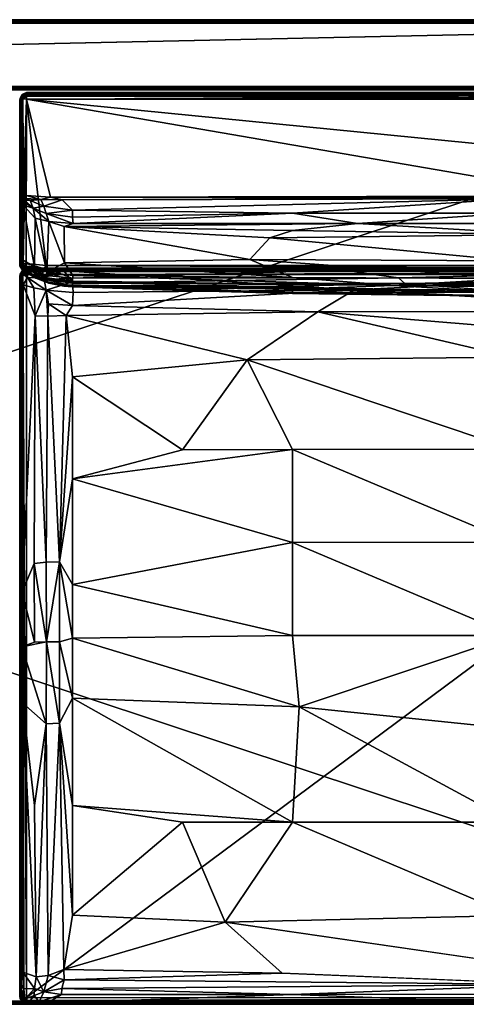
# Model space of a CAD drawing. Units: inches. Extents: x 0 to 84, y -41 to 0.
# Drawn here: x 56 to 68.7, y -28 to 0 of the extents above; entities that cross this region are included whole.
import ezdxf

# ---------------------------------------------------------------- set-up
doc = ezdxf.new("R2010")
doc.units = ezdxf.units.IN
doc.header["$MEASUREMENT"] = 0
doc.layers.add('SEAT-FABRIC', color=5, linetype='Continuous')

msp = doc.modelspace()

# ---------------------------------------------------------------- linework, layer by layer
at = {"layer": 'SEAT-FABRIC'}
for points in [[(83.905, -0.005, 22.903), (83.903, -0.005, 6.095), (0.095, -0.005, 6.097)], [(0.097, -0.005, 22.905), (83.905, -0.005, 22.903), (0.095, -0.005, 6.097)], [(0.102, -0.026, 6.05), (0.095, -0.005, 6.097), (83.903, -0.005, 6.095)], [(0.125, -0.096, 6.003), (83.886, -0.097, 6.003), (0.095, -1.903, 6.005)], [(83.886, -0.097, 6.003), (83.903, -1.905, 6.005), (0.095, -1.903, 6.005)], [(0.097, -0.003, 6.125), (0.097, -0.003, 13.886), (83.903, -0.005, 6.095)], [(0.097, -0.003, 13.886), (83.905, -0.005, 13.904), (83.903, -0.005, 6.095)], [(0.11, -0.005, 13.909), (83.905, -0.005, 13.904), (0.097, -0.003, 13.886)], [(0.097, -0.003, 6.125), (83.903, -0.005, 6.095), (0.097, -0.007, 6.089)], [(0.097, -0.005, 22.905), (0.11, -0.025, 22.951), (83.893, -0.022, 22.943)], [(83.905, -0.005, 22.903), (0.097, -0.005, 22.905), (83.893, -0.022, 22.943)], [(83.903, -0.005, 6.095), (83.888, -0.023, 6.053), (0.097, -0.007, 6.089)], [(0.097, -0.007, 6.089), (83.888, -0.023, 6.053), (0.112, -0.024, 6.052)], [(0.11, -0.091, 6.005), (83.886, -0.097, 6.003), (0.097, -0.113, 6.004)], [(0.097, -0.113, 6.004), (83.886, -0.097, 6.003), (0.114, -27.903, 6.003)], [(0.099, -0.054, 13.978), (83.898, -0.026, 13.95), (0.105, -0.023, 13.946)], [(83.891, -0.055, 13.977), (83.898, -0.026, 13.95), (0.099, -0.054, 13.978)], [(0.112, -0.096, 13.997), (83.891, -0.055, 13.977), (0.099, -0.054, 13.978)], [(83.89, -0.025, 6.05), (0.102, -0.026, 6.05), (83.903, -0.005, 6.095)], [(0.102, -0.063, 6.018), (0.102, -0.026, 6.05), (83.89, -0.025, 6.05)], [(83.896, -0.055, 6.023), (0.102, -0.063, 6.018), (83.89, -0.025, 6.05)], [(0.125, -0.096, 6.003), (0.102, -0.063, 6.018), (83.896, -0.055, 6.023)], [(0.11, -0.025, 22.951), (0.103, -0.055, 22.977), (83.9, -0.049, 22.973)], [(0.103, -0.055, 22.977), (0.113, -0.096, 22.997), (83.9, -0.049, 22.973)], [(0.105, -0.023, 13.946), (83.898, -0.026, 13.95), (0.11, -0.005, 13.909)], [(0.112, -0.024, 6.052), (83.895, -0.051, 6.025), (0.105, -0.05, 6.026)], [(0.105, -0.05, 6.026), (83.895, -0.051, 6.025), (0.11, -0.091, 6.005)], [(83.898, -0.026, 13.95), (83.905, -0.005, 13.904), (0.11, -0.005, 13.909)], [(83.893, -0.022, 22.943), (0.11, -0.025, 22.951), (83.9, -0.049, 22.973)], [(83.895, -0.051, 6.025), (83.886, -0.097, 6.003), (0.11, -0.091, 6.005)], [(83.888, -0.023, 6.053), (83.895, -0.051, 6.025), (0.112, -0.024, 6.052)], [(83.875, -0.097, 13.997), (83.891, -0.055, 13.977), (0.112, -0.096, 13.997)], [(0.125, -27.903, 13.997), (83.886, -27.903, 13.997), (0.112, -0.096, 13.997)], [(83.886, -27.903, 13.997), (83.875, -0.097, 13.997), (0.112, -0.096, 13.997)], [(83.9, -0.049, 22.973), (0.113, -0.096, 22.997), (83.873, -0.098, 22.998)], [(83.873, -0.098, 22.998), (0.113, -0.096, 22.997), (0.127, -1.903, 22.998)], [(83.886, -0.097, 6.003), (83.875, -27.903, 6.003), (0.114, -27.903, 6.003)], [(83.886, -0.097, 6.003), (0.125, -0.096, 6.003), (83.896, -0.055, 6.023)], [(83.887, -1.904, 22.997), (83.873, -0.098, 22.998), (0.127, -1.903, 22.998)], [(0.107, -1.943, 6.022), (0.095, -1.903, 6.005), (83.903, -1.905, 6.005)], [(0.102, -1.937, 22.982), (0.1, -1.973, 22.951), (83.89, -1.975, 22.951)], [(0.1, -1.973, 6.049), (0.107, -1.943, 6.022), (83.89, -1.951, 6.026)], [(83.896, -1.977, 6.055), (0.1, -1.973, 6.049), (83.89, -1.951, 6.026)], [(0.127, -1.903, 22.998), (0.102, -1.937, 22.982), (83.897, -1.945, 22.977)], [(83.897, -1.945, 22.977), (0.102, -1.937, 22.982), (83.89, -1.975, 22.951)], [(83.89, -1.951, 6.026), (0.107, -1.943, 6.022), (83.903, -1.905, 6.005)], [(83.887, -1.904, 22.997), (0.127, -1.903, 22.998), (83.897, -1.945, 22.977)], [(0.1, -1.973, 22.951), (0.095, -1.995, 22.904), (83.903, -1.995, 22.905)], [(0.095, -1.995, 22.904), (0.127, -1.998, 6.099), (83.903, -1.995, 22.905)], [(83.89, -1.975, 22.951), (0.1, -1.973, 22.951), (83.903, -1.995, 22.905)], [(0.127, -1.998, 6.099), (0.1, -1.973, 6.049), (83.896, -1.977, 6.055)], [(83.887, -1.997, 6.097), (0.127, -1.998, 6.099), (83.896, -1.977, 6.055)], [(0.127, -1.998, 6.099), (83.887, -1.997, 6.097), (83.903, -1.995, 22.905)], [(56.053, -2.161, 14.202), (56.013, -2.243, 14.188), (56.013, -2.25, 29.819)], [(56.046, -2.17, 29.786), (56.053, -2.161, 14.202), (56.013, -2.25, 29.819)], [(56.048, -2.241, 14.11), (56.013, -2.243, 14.188), (56.053, -2.161, 14.202)], [(56.046, -2.17, 29.786), (56.013, -2.25, 29.819), (56.049, -2.241, 29.89)], [(56.091, -2.123, 29.811), (56.046, -2.17, 29.786), (56.049, -2.241, 29.89)], [(56.091, -2.123, 29.811), (56.053, -2.161, 14.202), (56.046, -2.17, 29.786)], [(56.115, -2.109, 14.176), (56.174, -2.159, 14.061), (56.048, -2.241, 14.11)], [(56.053, -2.161, 14.202), (56.115, -2.109, 14.176), (56.048, -2.241, 14.11)], [(56.048, -2.241, 14.11), (56.174, -2.159, 14.061), (56.091, -2.252, 14.061)], [(56.049, -2.241, 29.89), (56.174, -2.124, 29.904), (56.091, -2.123, 29.811)], [(56.09, -2.251, 29.938), (56.174, -2.124, 29.904), (56.049, -2.241, 29.89)], [(56.115, -2.109, 14.176), (56.053, -2.161, 14.202), (56.091, -2.123, 29.811)], [(56.09, -2.251, 29.938), (56.189, -2.175, 29.956), (56.174, -2.124, 29.904)], [(56.197, -2.261, 29.994), (56.189, -2.175, 29.956), (56.09, -2.251, 29.938)], [(56.192, -2.071, 14.194), (56.115, -2.109, 14.176), (56.091, -2.123, 29.811)], [(56.189, -2.072, 29.811), (56.192, -2.071, 14.194), (56.091, -2.123, 29.811)], [(56.091, -2.123, 29.811), (56.174, -2.124, 29.904), (56.189, -2.072, 29.811)], [(56.091, -2.252, 14.061), (56.174, -2.159, 14.061), (56.194, -2.258, 14.007)], [(56.192, -2.071, 14.194), (56.216, -2.111, 14.105), (56.115, -2.109, 14.176)], [(56.115, -2.109, 14.176), (56.216, -2.111, 14.105), (56.174, -2.159, 14.061)], [(56.189, -2.072, 29.811), (56.174, -2.124, 29.904), (83.842, -2.113, 29.883)], [(56.216, -2.111, 14.105), (83.823, -2.159, 14.059), (56.174, -2.159, 14.061)], [(83.842, -2.113, 29.883), (56.174, -2.124, 29.904), (83.811, -2.172, 29.953)], [(56.174, -2.124, 29.904), (56.189, -2.175, 29.956), (83.811, -2.172, 29.953)], [(56.174, -2.159, 14.061), (83.823, -2.159, 14.059), (56.194, -2.258, 14.007)], [(56.192, -2.071, 14.194), (56.189, -2.072, 29.811), (83.807, -2.071, 29.807)], [(83.807, -2.071, 29.807), (56.189, -2.072, 29.811), (83.842, -2.113, 29.883)], [(83.811, -2.172, 29.953), (56.189, -2.175, 29.956), (83.804, -2.259, 29.994)], [(56.189, -2.175, 29.956), (56.197, -2.261, 29.994), (83.804, -2.259, 29.994)], [(83.809, -2.072, 14.192), (56.192, -2.071, 14.194), (83.807, -2.071, 29.807)], [(56.192, -2.071, 14.194), (83.809, -2.072, 14.192), (56.216, -2.111, 14.105)], [(83.823, -2.159, 14.059), (83.8, -2.261, 14.006), (56.194, -2.258, 14.007)], [(83.809, -2.072, 14.192), (83.813, -2.109, 14.112), (56.216, -2.111, 14.105)], [(83.813, -2.109, 14.112), (83.823, -2.159, 14.059), (56.216, -2.111, 14.105)], [(56.006, -7.004, 21.63), (56.001, -2.283, 14.239), (56, -6.9, 14.23)], [(56, -6.9, 14.23), (56.001, -2.283, 14.239), (56.02, -6.918, 14.151)], [(56.001, -2.283, 14.239), (56.013, -2.243, 14.188), (56.02, -6.918, 14.151)], [(56.013, -2.243, 14.188), (56.001, -2.283, 14.239), (56.002, -2.297, 29.781)], [(56.001, -2.283, 14.239), (56.004, -6.85, 23.348), (56.002, -2.297, 29.781)], [(56.006, -7.004, 21.63), (56.004, -6.85, 23.348), (56.001, -2.283, 14.239)], [(56.013, -2.25, 29.819), (56.013, -2.243, 14.188), (56.002, -2.297, 29.781)], [(56.013, -2.25, 29.819), (56.002, -2.297, 29.781), (56.01, -5.001, 29.816)], [(56.004, -6.85, 23.348), (56.007, -5.105, 29.606), (56.002, -2.297, 29.781)], [(56.007, -5.105, 29.606), (56.01, -5.001, 29.816), (56.002, -2.297, 29.781)], [(56.049, -2.241, 29.89), (56.013, -2.25, 29.819), (56.01, -5.001, 29.816)], [(56.054, -5.001, 29.9), (56.049, -2.241, 29.89), (56.01, -5.001, 29.816)], [(56.048, -2.241, 14.11), (56.02, -6.918, 14.151), (56.013, -2.243, 14.188)], [(56.1, -6.932, 14.054), (56.02, -6.918, 14.151), (56.048, -2.241, 14.11)], [(56.091, -2.252, 14.061), (56.1, -6.932, 14.054), (56.048, -2.241, 14.11)], [(56.09, -2.251, 29.938), (56.049, -2.241, 29.89), (56.054, -5.001, 29.9)], [(56.106, -5.015, 29.95), (56.09, -2.251, 29.938), (56.054, -5.001, 29.9)], [(56.197, -2.261, 29.994), (56.09, -2.251, 29.938), (56.106, -5.015, 29.95)], [(56.194, -2.258, 14.007), (56.1, -6.932, 14.054), (56.091, -2.252, 14.061)], [(56.181, -6.938, 14.011), (56.1, -6.932, 14.054), (56.194, -2.258, 14.007)], [(56.185, -5.002, 29.99), (56.197, -2.261, 29.994), (56.106, -5.015, 29.95)], [(56.194, -2.258, 14.007), (56.748, -6.992, 14.006), (56.181, -6.938, 14.011)], [(56.873, -5.049, 29.997), (56.197, -2.261, 29.994), (56.185, -5.002, 29.99)], [(83.8, -2.261, 14.006), (83.541, -6.974, 14.004), (56.194, -2.258, 14.007)], [(83.541, -6.974, 14.004), (56.748, -6.992, 14.006), (56.194, -2.258, 14.007)], [(56.197, -2.261, 29.994), (83.796, -4.995, 29.996), (83.804, -2.259, 29.994)], [(56.873, -5.049, 29.997), (83.796, -4.995, 29.996), (56.197, -2.261, 29.994)], [(56.007, -5.105, 29.606), (56.073, -5.155, 29.759), (56.01, -5.001, 29.816)], [(56.01, -5.001, 29.816), (56.073, -5.155, 29.759), (56.062, -5.078, 29.858)], [(56.054, -5.001, 29.9), (56.01, -5.001, 29.816), (56.062, -5.078, 29.858)], [(56.062, -5.078, 29.858), (56.106, -5.015, 29.95), (56.054, -5.001, 29.9)], [(56.106, -5.015, 29.95), (56.062, -5.078, 29.858), (56.149, -5.131, 29.892)], [(56.185, -5.002, 29.99), (56.106, -5.015, 29.95), (56.178, -5.085, 29.948)], [(56.178, -5.085, 29.948), (56.106, -5.015, 29.95), (56.149, -5.131, 29.892)], [(56.598, -5.119, 29.964), (56.185, -5.002, 29.99), (56.178, -5.085, 29.948)], [(56.185, -5.002, 29.99), (56.598, -5.119, 29.964), (56.873, -5.049, 29.997)], [(83.241, -5.083, 29.987), (83.796, -4.995, 29.996), (56.873, -5.049, 29.997)], [(56.007, -5.105, 29.606), (56.004, -6.85, 23.348), (56.038, -6.863, 23.679)], [(56.045, -5.286, 29.286), (56.007, -5.105, 29.606), (56.038, -6.863, 23.679)], [(56.007, -5.105, 29.606), (56.045, -5.286, 29.286), (56.073, -5.155, 29.759)], [(56.045, -5.286, 29.286), (56.038, -6.863, 23.679), (56.081, -6.83, 24.012)], [(56.045, -5.286, 29.286), (56.096, -5.279, 29.492), (56.073, -5.155, 29.759)], [(56.081, -6.83, 24.012), (56.096, -5.279, 29.492), (56.045, -5.286, 29.286)], [(56.062, -5.078, 29.858), (56.073, -5.155, 29.759), (56.149, -5.131, 29.892)], [(56.073, -5.155, 29.759), (56.15, -5.213, 29.749), (56.149, -5.131, 29.892)], [(56.073, -5.155, 29.759), (56.096, -5.279, 29.492), (56.15, -5.213, 29.749)], [(56.096, -5.279, 29.492), (56.081, -6.83, 24.012), (56.416, -7.029, 24.051)], [(56.15, -5.213, 29.749), (56.096, -5.279, 29.492), (56.381, -5.357, 29.679)], [(56.096, -5.279, 29.492), (56.416, -7.029, 24.051), (56.437, -5.643, 28.997)], [(56.096, -5.279, 29.492), (56.437, -5.643, 28.997), (56.381, -5.357, 29.679)], [(56.149, -5.131, 29.892), (56.298, -5.144, 29.923), (56.178, -5.085, 29.948)], [(56.149, -5.131, 29.892), (56.15, -5.213, 29.749), (56.381, -5.357, 29.679)], [(56.298, -5.144, 29.923), (56.149, -5.131, 29.892), (56.381, -5.357, 29.679)], [(56.598, -5.119, 29.964), (56.178, -5.085, 29.948), (56.298, -5.144, 29.923)], [(56.598, -5.119, 29.964), (56.298, -5.144, 29.923), (56.684, -5.304, 29.829)], [(56.298, -5.144, 29.923), (56.381, -5.357, 29.679), (56.684, -5.304, 29.829)], [(56.684, -5.304, 29.829), (56.381, -5.357, 29.679), (56.752, -5.509, 29.606)], [(56.598, -5.119, 29.964), (57.203, -5.12, 29.97), (56.873, -5.049, 29.997)], [(56.684, -5.304, 29.829), (57.203, -5.12, 29.97), (56.598, -5.119, 29.964)], [(57.5, -5.414, 29.764), (57.203, -5.12, 29.97), (56.684, -5.304, 29.829)], [(56.752, -5.509, 29.606), (57.5, -5.414, 29.764), (56.684, -5.304, 29.829)], [(70, -5.093, 29.977), (83.241, -5.083, 29.987), (56.873, -5.049, 29.997)], [(70, -5.093, 29.977), (56.873, -5.049, 29.997), (57.203, -5.12, 29.97)], [(57.5, -5.414, 29.764), (70, -5.093, 29.977), (57.203, -5.12, 29.97)], [(63.75, -5.507, 29.636), (70, -5.093, 29.977), (57.5, -5.414, 29.764)], [(70, -5.093, 29.977), (63.75, -5.507, 29.636), (70, -5.499, 29.629)], [(56.752, -5.509, 29.606), (56.381, -5.357, 29.679), (56.824, -5.738, 29.193)], [(56.381, -5.357, 29.679), (56.437, -5.643, 28.997), (56.824, -5.738, 29.193)], [(57.5, -5.616, 29.555), (57.5, -5.414, 29.764), (56.752, -5.509, 29.606)], [(56.824, -5.738, 29.193), (57.519, -5.796, 29.271), (56.752, -5.509, 29.606)], [(57.519, -5.796, 29.271), (57.5, -5.616, 29.555), (56.752, -5.509, 29.606)], [(57.5, -5.414, 29.764), (57.5, -5.616, 29.555), (63.75, -5.507, 29.636)], [(57.5, -5.616, 29.555), (57.519, -5.796, 29.271), (63.75, -5.507, 29.636)], [(63.75, -5.507, 29.636), (57.519, -5.796, 29.271), (65.591, -5.8, 29.213)], [(70, -5.499, 29.629), (63.75, -5.507, 29.636), (65.591, -5.8, 29.213)], [(70, -5.499, 29.629), (65.591, -5.8, 29.213), (76.25, -5.801, 29.218)], [(56.437, -5.643, 28.997), (56.416, -7.029, 24.051), (56.766, -7.178, 24.051)], [(56.766, -7.178, 24.051), (56.824, -5.738, 29.193), (56.437, -5.643, 28.997)], [(57.272, -6.912, 25.406), (56.824, -5.738, 29.193), (56.766, -7.178, 24.051)], [(57.272, -6.912, 25.406), (57.267, -5.885, 29.017), (56.824, -5.738, 29.193)], [(56.824, -5.738, 29.193), (57.267, -5.885, 29.017), (57.519, -5.796, 29.271)], [(65.591, -5.8, 29.213), (57.519, -5.796, 29.271), (57.267, -5.885, 29.017)], [(65.591, -5.8, 29.213), (57.267, -5.885, 29.017), (63.75, -5.998, 28.745)], [(65.591, -5.8, 29.213), (63.75, -5.998, 28.745), (70.892, -6.108, 28.501)], [(76.25, -5.801, 29.218), (65.591, -5.8, 29.213), (70.892, -6.108, 28.501)], [(57.267, -5.885, 29.017), (57.272, -6.912, 25.406), (62.539, -6.82, 26.211)], [(63.1, -6.203, 28.168), (57.267, -5.885, 29.017), (62.539, -6.82, 26.211)], [(57.267, -5.885, 29.017), (63.1, -6.203, 28.168), (63.75, -5.998, 28.745)], [(63.75, -5.998, 28.745), (63.1, -6.203, 28.168), (70.892, -6.108, 28.501)], [(70.892, -6.108, 28.501), (63.1, -6.203, 28.168), (70, -6.858, 26.315)], [(63.1, -6.203, 28.168), (62.539, -6.82, 26.211), (70, -6.858, 26.315)], [(56, -6.9, 14.23), (56.011, -7.01, 14.652), (56.006, -7.004, 21.63)], [(56, -6.9, 14.23), (56.02, -6.963, 14.184), (56.011, -7.01, 14.652)], [(56.02, -6.918, 14.151), (56.02, -6.963, 14.184), (56, -6.9, 14.23)], [(56.057, -7.003, 23.054), (56.004, -6.85, 23.348), (56.006, -7.004, 21.63)], [(56.038, -6.863, 23.679), (56.004, -6.85, 23.348), (56.057, -7.003, 23.054)], [(56.076, -7.058, 14.207), (56.011, -7.01, 14.652), (56.02, -6.963, 14.184)], [(56.1, -6.932, 14.054), (56.086, -7.027, 14.121), (56.02, -6.918, 14.151)], [(56.086, -7.027, 14.121), (56.02, -6.963, 14.184), (56.02, -6.918, 14.151)], [(56.02, -6.963, 14.184), (56.086, -7.027, 14.121), (56.076, -7.058, 14.207)], [(56.038, -6.863, 23.679), (56.057, -7.003, 23.054), (56.081, -6.83, 24.012)], [(56.081, -6.83, 24.012), (56.057, -7.003, 23.054), (56.416, -7.029, 24.051)], [(56.181, -6.938, 14.011), (56.086, -7.027, 14.121), (56.1, -6.932, 14.054)], [(56.181, -6.938, 14.011), (56.183, -7.028, 14.054), (56.086, -7.027, 14.121)], [(56.181, -6.938, 14.011), (56.676, -7.08, 14.045), (56.183, -7.028, 14.054)], [(56.748, -6.992, 14.006), (56.676, -7.08, 14.045), (56.181, -6.938, 14.011)], [(56.676, -7.08, 14.045), (56.748, -6.992, 14.006), (69.032, -7.053, 14.041)], [(56.748, -6.992, 14.006), (83.541, -6.974, 14.004), (82.493, -7.005, 14.01)], [(69.032, -7.053, 14.041), (56.748, -6.992, 14.006), (82.493, -7.005, 14.01)], [(56.766, -7.178, 24.051), (57.504, -7.272, 24.183), (57.272, -6.912, 25.406)], [(62.539, -6.82, 26.211), (57.272, -6.912, 25.406), (63.75, -7.331, 24.3)], [(57.272, -6.912, 25.406), (57.504, -7.272, 24.183), (63.75, -7.331, 24.3)], [(70, -6.858, 26.315), (62.539, -6.82, 26.211), (70, -7.359, 24.307)], [(62.539, -6.82, 26.211), (63.75, -7.331, 24.3), (70, -7.359, 24.307)], [(56.014, -7.236, 15.904), (56.013, -7.243, 14.188), (56, -7.291, 15.87)], [(56.011, -7.605, 16.002), (56.014, -7.236, 15.904), (56, -7.291, 15.87)], [(56.013, -7.243, 14.188), (56.001, -7.281, 14.235), (56, -7.291, 15.87)], [(56.013, -7.243, 14.188), (56.012, -27.811, 14.183), (56.001, -7.281, 14.235)], [(56.057, -7.003, 23.054), (56.006, -7.004, 21.63), (56.081, -7.12, 21.628)], [(56.006, -7.004, 21.63), (56.011, -7.01, 14.652), (56.046, -7.086, 15.311)], [(56.081, -7.12, 21.628), (56.006, -7.004, 21.63), (56.046, -7.086, 15.311)], [(56.088, -7.119, 14.59), (56.046, -7.086, 15.311), (56.011, -7.01, 14.652)], [(56.088, -7.119, 14.59), (56.011, -7.01, 14.652), (56.076, -7.058, 14.207)], [(56.079, -7.225, 16.012), (56.014, -7.236, 15.904), (56.011, -7.605, 16.002)], [(56.046, -7.678, 16.082), (56.079, -7.225, 16.012), (56.011, -7.605, 16.002)], [(56.053, -27.798, 14.099), (56.012, -27.811, 14.183), (56.013, -7.243, 14.188)], [(56.049, -7.172, 14.178), (56.013, -7.243, 14.188), (56.014, -7.236, 15.904)], [(56.046, -7.277, 14.108), (56.013, -7.243, 14.188), (56.049, -7.172, 14.178)], [(56.046, -7.277, 14.108), (56.053, -27.798, 14.099), (56.013, -7.243, 14.188)], [(56.067, -7.155, 15.925), (56.049, -7.172, 14.178), (56.014, -7.236, 15.904)], [(56.067, -7.155, 15.925), (56.014, -7.236, 15.904), (56.079, -7.225, 16.012)], [(56.081, -7.12, 21.628), (56.046, -7.086, 15.311), (56.109, -7.142, 15.244)], [(56.109, -7.142, 15.244), (56.046, -7.086, 15.311), (56.088, -7.119, 14.59)], [(56.091, -7.252, 14.061), (56.046, -7.277, 14.108), (56.049, -7.172, 14.178)], [(56.102, -7.544, 16.113), (56.079, -7.225, 16.012), (56.046, -7.678, 16.082)], [(56.091, -7.252, 14.061), (56.053, -27.798, 14.099), (56.046, -7.277, 14.108)], [(56.09, -7.125, 14.189), (56.049, -7.172, 14.178), (56.067, -7.155, 15.925)], [(56.09, -7.125, 14.189), (56.174, -7.159, 14.061), (56.049, -7.172, 14.178)], [(56.049, -7.172, 14.178), (56.174, -7.159, 14.061), (56.091, -7.252, 14.061)], [(56.115, -27.825, 14.047), (56.053, -27.798, 14.099), (56.091, -7.252, 14.061)], [(56.424, -7.204, 23.212), (56.057, -7.003, 23.054), (56.424, -7.302, 22.36)], [(56.424, -7.302, 22.36), (56.057, -7.003, 23.054), (56.108, -7.118, 22.29)], [(56.416, -7.029, 24.051), (56.057, -7.003, 23.054), (56.424, -7.204, 23.212)], [(56.081, -7.12, 21.628), (56.108, -7.118, 22.29), (56.057, -7.003, 23.054)], [(56.143, -7.084, 15.88), (56.09, -7.125, 14.189), (56.067, -7.155, 15.925)], [(56.187, -7.084, 15.935), (56.067, -7.155, 15.925), (56.165, -7.15, 16.02)], [(56.067, -7.155, 15.925), (56.187, -7.084, 15.935), (56.143, -7.084, 15.88)], [(56.165, -7.15, 16.02), (56.067, -7.155, 15.925), (56.079, -7.225, 16.012)], [(56.086, -7.027, 14.121), (56.176, -7.088, 14.124), (56.076, -7.058, 14.207)], [(56.076, -7.058, 14.207), (56.197, -7.121, 14.192), (56.157, -7.135, 14.337)], [(56.157, -7.135, 14.337), (56.088, -7.119, 14.59), (56.076, -7.058, 14.207)], [(56.076, -7.058, 14.207), (56.176, -7.088, 14.124), (56.197, -7.121, 14.192)], [(56.207, -7.206, 16.071), (56.165, -7.15, 16.02), (56.079, -7.225, 16.012)], [(56.207, -7.206, 16.071), (56.079, -7.225, 16.012), (56.22, -7.337, 16.123)], [(56.22, -7.337, 16.123), (56.079, -7.225, 16.012), (56.102, -7.544, 16.113)], [(56.108, -7.118, 22.29), (56.081, -7.12, 21.628), (56.424, -7.302, 22.36)], [(56.081, -7.12, 21.628), (56.109, -7.142, 15.244), (56.421, -7.319, 20.647)], [(56.081, -7.12, 21.628), (56.421, -7.319, 20.647), (56.424, -7.302, 22.36)], [(56.183, -7.028, 14.054), (56.176, -7.088, 14.124), (56.086, -7.027, 14.121)], [(56.109, -7.142, 15.244), (56.088, -7.119, 14.59), (56.455, -7.35, 15.497)], [(56.455, -7.35, 15.497), (56.088, -7.119, 14.59), (56.386, -7.259, 14.512)], [(56.088, -7.119, 14.59), (56.157, -7.135, 14.337), (56.386, -7.259, 14.512)], [(56.197, -7.068, 14.199), (56.09, -7.125, 14.189), (56.143, -7.084, 15.88)], [(56.197, -7.068, 14.199), (56.189, -7.107, 14.113), (56.09, -7.125, 14.189)], [(56.09, -7.125, 14.189), (56.189, -7.107, 14.113), (56.174, -7.159, 14.061)], [(56.091, -7.252, 14.061), (56.174, -7.159, 14.061), (56.189, -7.252, 14.01)], [(56.192, -27.806, 14.008), (56.115, -27.825, 14.047), (56.091, -7.252, 14.061)], [(56.189, -7.252, 14.01), (56.192, -27.806, 14.008), (56.091, -7.252, 14.061)], [(56.421, -7.319, 20.647), (56.109, -7.142, 15.244), (56.455, -7.35, 15.497)], [(56.229, -7.064, 15.88), (56.197, -7.068, 14.199), (56.143, -7.084, 15.88)], [(56.143, -7.084, 15.88), (56.187, -7.084, 15.935), (56.229, -7.064, 15.88)], [(56.157, -7.135, 14.337), (56.197, -7.121, 14.192), (56.386, -7.259, 14.512)], [(56.642, -7.105, 16.038), (56.187, -7.084, 15.935), (56.165, -7.15, 16.02)], [(56.642, -7.105, 16.038), (56.165, -7.15, 16.02), (56.207, -7.206, 16.071)], [(56.174, -7.159, 14.061), (56.189, -7.107, 14.113), (83.811, -7.109, 14.109)], [(83.842, -7.18, 14.051), (56.174, -7.159, 14.061), (83.811, -7.109, 14.109)], [(56.189, -7.252, 14.01), (56.174, -7.159, 14.061), (83.842, -7.18, 14.051)], [(56.183, -7.028, 14.054), (56.676, -7.08, 14.045), (56.176, -7.088, 14.124)], [(56.676, -7.08, 14.045), (56.441, -7.135, 14.133), (56.176, -7.088, 14.124)], [(56.176, -7.088, 14.124), (56.441, -7.135, 14.133), (56.197, -7.121, 14.192)], [(56.229, -7.064, 15.88), (56.187, -7.084, 15.935), (56.738, -7.071, 15.964)], [(56.738, -7.071, 15.964), (56.187, -7.084, 15.935), (56.642, -7.105, 16.038)], [(56.189, -7.107, 14.113), (56.197, -7.068, 14.199), (83.804, -7.069, 14.197)], [(83.811, -7.109, 14.109), (56.189, -7.107, 14.113), (83.804, -7.069, 14.197)], [(83.807, -7.256, 14.008), (56.189, -7.252, 14.01), (83.842, -7.18, 14.051)], [(56.192, -27.806, 14.008), (56.189, -7.252, 14.01), (83.807, -7.256, 14.008)], [(83.809, -27.808, 14.009), (56.192, -27.806, 14.008), (83.807, -7.256, 14.008)], [(56.229, -7.064, 15.88), (83.281, -7.065, 15.937), (56.197, -7.068, 14.199)], [(56.197, -7.068, 14.199), (83.281, -7.065, 15.937), (83.804, -7.069, 14.197)], [(56.68, -7.262, 14.344), (56.197, -7.121, 14.192), (56.441, -7.135, 14.133)], [(56.386, -7.259, 14.512), (56.197, -7.121, 14.192), (56.68, -7.262, 14.344)], [(56.207, -7.206, 16.071), (56.682, -7.346, 16.232), (56.642, -7.105, 16.038)], [(56.22, -7.337, 16.123), (56.682, -7.346, 16.232), (56.207, -7.206, 16.071)], [(56.229, -7.064, 15.88), (56.738, -7.071, 15.964), (83.281, -7.065, 15.937)], [(56.831, -7.492, 15.228), (56.386, -7.259, 14.512), (56.752, -7.39, 14.676)], [(56.831, -7.492, 15.228), (56.455, -7.35, 15.497), (56.386, -7.259, 14.512)], [(56.752, -7.39, 14.676), (56.386, -7.259, 14.512), (56.68, -7.262, 14.344)], [(56.424, -7.204, 23.212), (56.768, -7.344, 23.228), (56.416, -7.029, 24.051)], [(56.768, -7.344, 23.228), (56.766, -7.178, 24.051), (56.416, -7.029, 24.051)], [(56.76, -7.449, 22.268), (56.768, -7.344, 23.228), (56.424, -7.204, 23.212)], [(56.424, -7.302, 22.36), (56.76, -7.449, 22.268), (56.424, -7.204, 23.212)], [(56.676, -7.08, 14.045), (56.948, -7.141, 14.108), (56.441, -7.135, 14.133)], [(56.441, -7.135, 14.133), (56.948, -7.141, 14.108), (56.68, -7.262, 14.344)], [(76.205, -7.146, 16.08), (56.738, -7.071, 15.964), (56.642, -7.105, 16.038)], [(56.642, -7.105, 16.038), (56.682, -7.346, 16.232), (57.249, -7.14, 16.084)], [(57.249, -7.14, 16.084), (76.205, -7.146, 16.08), (56.642, -7.105, 16.038)], [(69.032, -7.053, 14.041), (65.161, -7.122, 14.106), (56.676, -7.08, 14.045)], [(56.676, -7.08, 14.045), (65.161, -7.122, 14.106), (56.948, -7.141, 14.108)], [(56.948, -7.141, 14.108), (57.477, -7.352, 14.458), (56.68, -7.262, 14.344)], [(56.68, -7.262, 14.344), (57.477, -7.352, 14.458), (56.752, -7.39, 14.676)], [(56.682, -7.346, 16.232), (57.5, -7.456, 16.341), (57.249, -7.14, 16.084)], [(83.281, -7.065, 15.937), (56.738, -7.071, 15.964), (83.263, -7.11, 16.045)], [(56.738, -7.071, 15.964), (76.205, -7.146, 16.08), (83.263, -7.11, 16.045)], [(57.5, -7.435, 23.424), (57.504, -7.272, 24.183), (56.766, -7.178, 24.051)], [(56.768, -7.344, 23.228), (57.5, -7.435, 23.424), (56.766, -7.178, 24.051)], [(57.477, -7.352, 14.458), (56.948, -7.141, 14.108), (65.161, -7.122, 14.106)], [(76.205, -7.146, 16.08), (57.249, -7.14, 16.084), (65.513, -7.68, 16.435)], [(65.513, -7.68, 16.435), (57.249, -7.14, 16.084), (57.5, -7.456, 16.341)], [(66.755, -7.341, 14.566), (57.477, -7.352, 14.458), (65.161, -7.122, 14.106)], [(57.5, -7.435, 23.424), (66.615, -7.558, 23.227), (57.504, -7.272, 24.183)], [(66.615, -7.558, 23.227), (63.75, -7.331, 24.3), (57.504, -7.272, 24.183)], [(69.032, -7.053, 14.041), (75.31, -7.13, 14.107), (65.161, -7.122, 14.106)], [(65.161, -7.122, 14.106), (75.31, -7.13, 14.107), (66.755, -7.341, 14.566)], [(76.205, -7.146, 16.08), (65.513, -7.68, 16.435), (76.25, -7.68, 16.444)], [(75.31, -7.13, 14.107), (76.25, -7.356, 14.568), (66.755, -7.341, 14.566)], [(56.002, -17.055, 16.863), (56, -7.291, 15.87), (56.001, -7.281, 14.235)], [(56, -7.291, 15.87), (56.002, -17.055, 16.863), (56.011, -7.605, 16.002)], [(56.001, -27.767, 14.222), (56.002, -17.055, 16.863), (56.001, -7.281, 14.235)], [(56.012, -27.811, 14.183), (56.001, -27.767, 14.222), (56.001, -7.281, 14.235)], [(56.046, -7.678, 16.082), (56.07, -16.266, 16.931), (56.102, -7.544, 16.113)], [(56.102, -7.544, 16.113), (56.07, -16.266, 16.931), (56.443, -8.423, 16.435)], [(56.22, -7.337, 16.123), (56.102, -7.544, 16.113), (56.4, -7.624, 16.284)], [(56.4, -7.624, 16.284), (56.102, -7.544, 16.113), (56.443, -8.423, 16.435)], [(56.748, -7.693, 16.414), (56.682, -7.346, 16.232), (56.22, -7.337, 16.123)], [(56.4, -7.624, 16.284), (56.748, -7.693, 16.414), (56.22, -7.337, 16.123)], [(56.421, -7.319, 20.647), (56.76, -7.449, 22.268), (56.424, -7.302, 22.36)], [(56.421, -7.319, 20.647), (56.455, -7.35, 15.497), (56.76, -7.449, 22.268)], [(56.76, -7.449, 22.268), (56.455, -7.35, 15.497), (56.831, -7.492, 15.228)], [(56.682, -7.346, 16.232), (56.748, -7.693, 16.414), (57.5, -7.456, 16.341)], [(57.5, -7.456, 16.341), (56.748, -7.693, 16.414), (57.515, -7.758, 16.514)], [(56.752, -7.39, 14.676), (57.477, -7.352, 14.458), (57.5, -7.496, 14.825)], [(56.752, -7.39, 14.676), (57.505, -7.576, 15.217), (56.831, -7.492, 15.228)], [(56.752, -7.39, 14.676), (57.5, -7.496, 14.825), (57.505, -7.576, 15.217)], [(56.76, -7.449, 22.268), (57.248, -7.545, 22.412), (56.768, -7.344, 23.228)], [(56.831, -7.492, 15.228), (57.129, -7.552, 20.603), (56.76, -7.449, 22.268)], [(57.129, -7.552, 20.603), (57.248, -7.545, 22.412), (56.76, -7.449, 22.268)], [(56.768, -7.344, 23.228), (57.248, -7.545, 22.412), (57.5, -7.435, 23.424)], [(56.831, -7.492, 15.228), (57.257, -7.583, 15.487), (57.129, -7.552, 20.603)], [(56.831, -7.492, 15.228), (57.505, -7.576, 15.217), (57.257, -7.583, 15.487)], [(57.129, -7.552, 20.603), (57.486, -7.592, 20.721), (57.248, -7.545, 22.412)], [(57.499, -7.594, 18.764), (57.129, -7.552, 20.603), (57.257, -7.583, 15.487)], [(57.499, -7.594, 18.764), (57.486, -7.592, 20.721), (57.129, -7.552, 20.603)], [(63.75, -7.663, 22.261), (57.5, -7.435, 23.424), (57.248, -7.545, 22.412)], [(57.248, -7.545, 22.412), (57.5, -7.592, 21.747), (63.75, -7.663, 22.261)], [(57.486, -7.592, 20.721), (57.5, -7.592, 21.747), (57.248, -7.545, 22.412)], [(57.5, -7.496, 14.825), (57.477, -7.352, 14.458), (66.755, -7.341, 14.566)], [(57.5, -7.496, 14.825), (66.755, -7.341, 14.566), (66.937, -7.504, 15.069)], [(66.615, -7.558, 23.227), (57.5, -7.435, 23.424), (63.75, -7.663, 22.261)], [(57.5, -7.456, 16.341), (57.515, -7.758, 16.514), (65.513, -7.68, 16.435)], [(66.937, -7.504, 15.069), (57.505, -7.576, 15.217), (57.5, -7.496, 14.825)], [(66.937, -7.504, 15.069), (62.886, -7.602, 15.563), (57.505, -7.576, 15.217)], [(62.886, -7.602, 15.563), (66.937, -7.504, 15.069), (69.699, -7.721, 16.424)], [(70, -7.359, 24.307), (63.75, -7.331, 24.3), (66.615, -7.558, 23.227)], [(66.615, -7.558, 23.227), (63.75, -7.663, 22.261), (69.937, -7.758, 21.718)], [(70, -7.359, 24.307), (66.615, -7.558, 23.227), (76.25, -7.525, 23.285)], [(76.25, -7.525, 23.285), (66.615, -7.558, 23.227), (76.25, -7.663, 22.261)], [(66.615, -7.558, 23.227), (69.937, -7.758, 21.718), (76.25, -7.663, 22.261)], [(76.25, -7.356, 14.568), (66.937, -7.504, 15.069), (66.755, -7.341, 14.566)], [(66.937, -7.504, 15.069), (76.25, -7.356, 14.568), (82.519, -7.501, 14.856)], [(76.779, -7.601, 15.557), (66.937, -7.504, 15.069), (82.519, -7.501, 14.856)], [(56.011, -7.605, 16.002), (56.002, -17.055, 16.863), (56.046, -7.678, 16.082)], [(56.046, -7.678, 16.082), (56.002, -17.055, 16.863), (56.07, -16.266, 16.931)], [(56.443, -8.423, 16.435), (56.748, -7.693, 16.414), (56.4, -7.624, 16.284)], [(56.748, -7.693, 16.414), (56.443, -8.423, 16.435), (56.799, -8.43, 16.586)], [(57.5, -8.13, 16.645), (56.748, -7.693, 16.414), (56.816, -8.086, 16.541)], [(57.5, -8.13, 16.645), (57.515, -7.758, 16.514), (56.748, -7.693, 16.414)], [(56.816, -8.086, 16.541), (56.748, -7.693, 16.414), (56.799, -8.43, 16.586)], [(62.886, -7.602, 15.563), (57.257, -7.583, 15.487), (57.505, -7.576, 15.217)], [(60.625, -7.706, 18.133), (57.499, -7.594, 18.764), (57.257, -7.583, 15.487)], [(57.257, -7.583, 15.487), (60.625, -7.629, 16.074), (60.625, -7.706, 18.133)], [(60.625, -7.629, 16.074), (57.257, -7.583, 15.487), (62.886, -7.602, 15.563)], [(63.75, -7.791, 20.198), (57.486, -7.592, 20.721), (57.499, -7.594, 18.764)], [(63.75, -7.745, 21.231), (57.486, -7.592, 20.721), (63.75, -7.791, 20.198)], [(57.5, -7.592, 21.747), (57.486, -7.592, 20.721), (63.75, -7.745, 21.231)], [(63.75, -7.791, 20.198), (57.499, -7.594, 18.764), (63.75, -7.786, 18.13)], [(60.625, -7.706, 18.133), (63.75, -7.786, 18.13), (57.499, -7.594, 18.764)], [(63.75, -7.663, 22.261), (57.5, -7.592, 21.747), (63.75, -7.745, 21.231)], [(65.513, -7.68, 16.435), (57.5, -8.13, 16.645), (64.472, -8.311, 16.673)], [(57.515, -7.758, 16.514), (57.5, -8.13, 16.645), (65.513, -7.68, 16.435)], [(63.75, -7.786, 18.13), (60.625, -7.629, 16.074), (62.886, -7.602, 15.563)], [(60.625, -7.629, 16.074), (63.75, -7.786, 18.13), (60.625, -7.706, 18.133)], [(68.964, -7.856, 18.172), (62.886, -7.602, 15.563), (69.699, -7.721, 16.424)], [(68.964, -7.856, 18.172), (63.75, -7.786, 18.13), (62.886, -7.602, 15.563)], [(63.75, -7.663, 22.261), (63.75, -7.745, 21.231), (69.937, -7.758, 21.718)], [(69.937, -7.758, 21.718), (63.75, -7.745, 21.231), (70, -7.857, 20.2)], [(63.75, -7.745, 21.231), (63.75, -7.791, 20.198), (70, -7.857, 20.2)], [(70, -7.857, 20.2), (63.75, -7.791, 20.198), (63.75, -7.786, 18.13)], [(70, -7.857, 20.2), (63.75, -7.786, 18.13), (68.964, -7.856, 18.172)], [(65.513, -7.68, 16.435), (64.472, -8.311, 16.673), (76.25, -8.298, 16.669)], [(76.25, -7.68, 16.444), (65.513, -7.68, 16.435), (76.25, -8.298, 16.669)], [(56.816, -8.086, 16.541), (56.799, -8.43, 16.586), (57.319, -8.409, 16.687)], [(57.319, -8.409, 16.687), (57.5, -8.13, 16.645), (56.816, -8.086, 16.541)], [(64.472, -8.311, 16.673), (57.5, -8.13, 16.645), (57.319, -8.409, 16.687)], [(57.319, -8.409, 16.687), (62.461, -9.678, 16.883), (64.472, -8.311, 16.673)], [(64.472, -8.311, 16.673), (62.461, -9.678, 16.883), (70, -9.598, 16.911)], [(76.25, -8.298, 16.669), (64.472, -8.311, 16.673), (78.789, -9.498, 16.851)], [(64.472, -8.311, 16.673), (70, -9.598, 16.911), (78.789, -9.498, 16.851)], [(56.07, -16.266, 16.931), (56.412, -15.462, 17.072), (56.443, -8.423, 16.435)], [(56.443, -8.423, 16.435), (56.412, -15.462, 17.072), (56.754, -15.429, 17.217)], [(56.799, -8.43, 16.586), (56.443, -8.423, 16.435), (56.754, -15.429, 17.217)], [(57.131, -15.412, 17.32), (56.799, -8.43, 16.586), (56.754, -15.429, 17.217)], [(57.319, -8.409, 16.687), (56.799, -8.43, 16.586), (57.131, -15.412, 17.32)], [(57.131, -15.412, 17.32), (57.5, -10.155, 16.861), (57.319, -8.409, 16.687)], [(57.319, -8.409, 16.687), (57.5, -10.155, 16.861), (62.461, -9.678, 16.883)], [(62.461, -9.678, 16.883), (57.5, -10.155, 16.861), (60.624, -12.236, 17.173)], [(62.461, -9.678, 16.883), (60.624, -12.236, 17.173), (63.749, -12.226, 17.252)], [(70, -9.598, 16.911), (62.461, -9.678, 16.883), (70, -12.218, 17.315)], [(62.461, -9.678, 16.883), (63.749, -12.226, 17.252), (70, -12.218, 17.315)], [(57.5, -13.056, 17.14), (57.5, -10.155, 16.861), (57.131, -15.412, 17.32)], [(57.5, -10.155, 16.861), (57.5, -13.056, 17.14), (60.624, -12.236, 17.173)], [(63.749, -12.226, 17.252), (57.5, -13.056, 17.14), (63.748, -14.865, 17.537)], [(60.624, -12.236, 17.173), (57.5, -13.056, 17.14), (63.749, -12.226, 17.252)], [(63.749, -12.226, 17.252), (63.748, -14.865, 17.537), (70, -14.858, 17.611)], [(70, -12.218, 17.315), (63.749, -12.226, 17.252), (70, -14.858, 17.611)], [(57.5, -16.062, 17.426), (57.5, -13.056, 17.14), (57.131, -15.412, 17.32)], [(57.5, -13.056, 17.14), (57.5, -16.062, 17.426), (63.748, -14.865, 17.537)], [(63.748, -14.865, 17.537), (57.5, -16.062, 17.426), (63.748, -17.511, 17.729)], [(70, -14.858, 17.611), (63.748, -14.865, 17.537), (70, -17.508, 17.797)], [(63.748, -14.865, 17.537), (63.748, -17.511, 17.729), (70, -17.508, 17.797)], [(56.412, -15.462, 17.072), (56.07, -16.266, 16.931), (56.419, -17.7, 17.242)], [(56.754, -15.429, 17.217), (56.412, -15.462, 17.072), (56.764, -17.693, 17.391)], [(56.412, -15.462, 17.072), (56.419, -17.7, 17.242), (56.764, -17.693, 17.391)], [(56.764, -17.693, 17.391), (57.131, -15.412, 17.32), (56.754, -15.429, 17.217)], [(56.764, -17.693, 17.391), (57.127, -17.688, 17.488), (57.131, -15.412, 17.32)], [(57.127, -17.688, 17.488), (57.498, -17.583, 17.527), (57.131, -15.412, 17.32)], [(57.131, -15.412, 17.32), (57.498, -17.583, 17.527), (57.5, -16.062, 17.426)], [(57.5, -16.062, 17.426), (57.498, -17.583, 17.527), (63.748, -17.511, 17.729)], [(56.07, -16.266, 16.931), (56.002, -17.055, 16.863), (56.061, -17.835, 17.024)], [(56.07, -16.266, 16.931), (56.061, -17.835, 17.024), (56.419, -17.7, 17.242)], [(56.001, -27.771, 16.882), (56.002, -17.055, 16.863), (56.001, -27.767, 14.222)], [(56.002, -17.055, 16.863), (56.001, -27.771, 16.882), (56.012, -19.525, 16.958)], [(56.061, -17.835, 17.024), (56.002, -17.055, 16.863), (56.012, -19.525, 16.958)], [(57.498, -19.296, 17.564), (57.498, -17.583, 17.527), (57.127, -17.688, 17.488)], [(63.748, -17.511, 17.729), (57.498, -17.583, 17.527), (63.937, -19.543, 17.798)], [(63.937, -19.543, 17.798), (57.498, -17.583, 17.527), (57.498, -19.296, 17.564)], [(70, -17.508, 17.797), (63.748, -17.511, 17.729), (63.937, -19.543, 17.798)], [(70, -20.163, 17.873), (70, -17.508, 17.797), (63.937, -19.543, 17.798)], [(56.012, -19.525, 16.958), (56.086, -19.432, 17.064), (56.061, -17.835, 17.024)], [(56.764, -17.693, 17.391), (56.061, -17.835, 17.024), (56.753, -20.025, 17.412)], [(56.764, -17.693, 17.391), (56.419, -17.7, 17.242), (56.061, -17.835, 17.024)], [(56.061, -17.835, 17.024), (56.086, -19.432, 17.064), (56.753, -20.025, 17.412)], [(56.753, -20.025, 17.412), (57.132, -20, 17.517), (56.764, -17.693, 17.391)], [(57.132, -20, 17.517), (57.127, -17.688, 17.488), (56.764, -17.693, 17.391)], [(57.132, -20, 17.517), (57.498, -19.296, 17.564), (57.127, -17.688, 17.488)], [(57.498, -19.296, 17.564), (57.132, -20, 17.517), (57.5, -22.341, 17.563)], [(63.749, -22.819, 17.77), (63.937, -19.543, 17.798), (57.498, -19.296, 17.564)], [(57.5, -22.341, 17.563), (63.749, -22.819, 17.77), (57.498, -19.296, 17.564)], [(56.012, -19.525, 16.958), (56.001, -27.771, 16.882), (56.012, -26.906, 16.964)], [(56.012, -26.906, 16.964), (56.086, -19.432, 17.064), (56.012, -19.525, 16.958)], [(56.036, -27.425, 17.013), (56.086, -19.432, 17.064), (56.012, -26.906, 16.964)], [(56.036, -27.425, 17.013), (56.086, -27.086, 17.069), (56.086, -19.432, 17.064)], [(56.086, -27.086, 17.069), (56.468, -27.212, 17.312), (56.086, -19.432, 17.064)], [(56.753, -20.025, 17.412), (56.086, -19.432, 17.064), (56.417, -22.349, 17.271)], [(56.468, -27.212, 17.312), (56.417, -22.349, 17.271), (56.086, -19.432, 17.064)], [(63.749, -22.819, 17.77), (70, -22.821, 17.839), (63.937, -19.543, 17.798)], [(70, -22.821, 17.839), (70, -20.163, 17.873), (63.937, -19.543, 17.798)], [(56.417, -22.349, 17.271), (56.468, -27.212, 17.312), (56.753, -20.025, 17.412)], [(56.468, -27.212, 17.312), (56.807, -27.175, 17.449), (56.753, -20.025, 17.412)], [(56.807, -27.175, 17.449), (57.132, -20, 17.517), (56.753, -20.025, 17.412)], [(56.807, -27.175, 17.449), (57.257, -27.007, 17.551), (57.132, -20, 17.517)], [(57.5, -25.459, 17.563), (57.5, -22.341, 17.563), (57.132, -20, 17.517)], [(57.257, -27.007, 17.551), (57.5, -25.459, 17.563), (57.132, -20, 17.517)], [(57.5, -25.459, 17.563), (60.624, -22.815, 17.684), (57.5, -22.341, 17.563)], [(63.749, -22.819, 17.77), (57.5, -22.341, 17.563), (60.624, -22.815, 17.684)], [(61.834, -25.659, 17.64), (60.624, -22.815, 17.684), (57.5, -25.459, 17.563)], [(61.834, -25.659, 17.64), (63.749, -22.819, 17.77), (60.624, -22.815, 17.684)], [(61.834, -25.659, 17.64), (70, -25.47, 17.696), (63.749, -22.819, 17.77)], [(70, -25.47, 17.696), (70, -22.821, 17.839), (63.749, -22.819, 17.77)], [(57.5, -25.459, 17.563), (57.257, -27.007, 17.551), (61.834, -25.659, 17.64)], [(71.516, -27.068, 17.556), (70, -25.47, 17.696), (61.834, -25.659, 17.64)], [(63.453, -27.109, 17.55), (61.834, -25.659, 17.64), (57.257, -27.007, 17.551)], [(56.036, -27.425, 17.013), (56.012, -26.906, 16.964), (56.001, -27.771, 16.882)], [(56.036, -27.425, 17.013), (56.114, -27.559, 17.079), (56.086, -27.086, 17.069)], [(56.086, -27.086, 17.069), (56.114, -27.559, 17.079), (56.416, -27.548, 17.244)], [(56.468, -27.212, 17.312), (56.086, -27.086, 17.069), (56.416, -27.548, 17.244)], [(57.259, -27.3, 17.517), (57.257, -27.007, 17.551), (56.807, -27.175, 17.449)], [(63.453, -27.109, 17.55), (57.257, -27.007, 17.551), (57.259, -27.3, 17.517)], [(71.293, -27.432, 17.445), (63.453, -27.109, 17.55), (57.259, -27.3, 17.517)], [(56.001, -27.771, 16.882), (56.024, -27.79, 16.949), (56.036, -27.425, 17.013)], [(56.024, -27.79, 16.949), (56.088, -27.832, 17.021), (56.036, -27.425, 17.013)], [(56.036, -27.425, 17.013), (56.088, -27.832, 17.021), (56.114, -27.559, 17.079)], [(56.416, -27.548, 17.244), (56.681, -27.642, 17.306), (56.468, -27.212, 17.312)], [(56.681, -27.642, 17.306), (56.807, -27.175, 17.449), (56.468, -27.212, 17.312)], [(56.681, -27.642, 17.306), (57.259, -27.3, 17.517), (56.807, -27.175, 17.449)], [(57.197, -27.551, 17.418), (57.259, -27.3, 17.517), (56.681, -27.642, 17.306)], [(57.197, -27.551, 17.418), (71.293, -27.432, 17.445), (57.259, -27.3, 17.517)], [(63.75, -27.714, 17.294), (71.293, -27.432, 17.445), (57.197, -27.551, 17.418)], [(63.75, -27.714, 17.294), (70, -27.712, 17.28), (71.293, -27.432, 17.445)], [(56.114, -27.559, 17.079), (56.088, -27.832, 17.021), (56.145, -27.849, 17.053)], [(56.416, -27.548, 17.244), (56.114, -27.559, 17.079), (56.145, -27.849, 17.053)], [(56.416, -27.548, 17.244), (56.145, -27.849, 17.053), (56.41, -27.746, 17.186)], [(56.681, -27.642, 17.306), (56.416, -27.548, 17.244), (56.41, -27.746, 17.186)], [(56.41, -27.746, 17.186), (56.553, -27.926, 17.084), (56.681, -27.642, 17.306)], [(56.553, -27.926, 17.084), (57.185, -27.722, 17.31), (56.681, -27.642, 17.306)], [(57.185, -27.722, 17.31), (57.197, -27.551, 17.418), (56.681, -27.642, 17.306)], [(63.75, -27.714, 17.294), (57.197, -27.551, 17.418), (57.185, -27.722, 17.31)], [(70, -27.958, 17.058), (70, -27.712, 17.28), (63.75, -27.714, 17.294)], [(0.095, -27.995, 13.904), (83.903, -27.995, 13.905), (0.102, -27.974, 13.95)], [(0.097, -27.995, 6.095), (0.11, -27.975, 6.05), (83.893, -27.978, 6.057)], [(83.905, -27.995, 6.097), (0.097, -27.995, 6.095), (83.893, -27.978, 6.057)], [(0.102, -27.974, 13.95), (83.89, -27.975, 13.951), (0.109, -27.945, 13.977)], [(83.903, -27.995, 13.905), (83.89, -27.975, 13.951), (0.102, -27.974, 13.95)], [(83.9, -27.951, 6.027), (0.104, -27.945, 6.023), (83.875, -27.903, 6.003)], [(0.104, -27.945, 6.023), (0.114, -27.903, 6.003), (83.875, -27.903, 6.003)], [(0.11, -27.975, 6.05), (0.104, -27.945, 6.023), (83.9, -27.951, 6.027)], [(0.109, -27.945, 13.977), (83.896, -27.945, 13.977), (0.125, -27.903, 13.997)], [(83.89, -27.975, 13.951), (83.896, -27.945, 13.977), (0.109, -27.945, 13.977)], [(83.893, -27.978, 6.057), (0.11, -27.975, 6.05), (83.9, -27.951, 6.027)], [(83.896, -27.945, 13.977), (83.886, -27.903, 13.997), (0.125, -27.903, 13.997)], [(56.001, -27.771, 16.882), (56.001, -27.767, 14.222), (56.012, -27.811, 14.183)], [(56.015, -27.831, 16.881), (56.024, -27.79, 16.949), (56.001, -27.771, 16.882)], [(56.001, -27.771, 16.882), (56.012, -27.811, 14.183), (56.015, -27.831, 16.881)], [(56.051, -27.896, 14.181), (56.012, -27.811, 14.183), (56.053, -27.798, 14.099)], [(56.051, -27.896, 14.181), (56.015, -27.831, 16.881), (56.012, -27.811, 14.183)], [(56.015, -27.831, 16.881), (56.058, -27.9, 16.923), (56.024, -27.79, 16.949)], [(56.058, -27.9, 16.923), (56.015, -27.831, 16.881), (56.051, -27.896, 14.181)], [(56.024, -27.79, 16.949), (56.058, -27.9, 16.923), (56.088, -27.832, 17.021)], [(56.053, -27.798, 14.099), (56.115, -27.825, 14.047), (56.051, -27.896, 14.181)], [(56.115, -27.825, 14.047), (56.177, -27.938, 14.094), (56.051, -27.896, 14.181)], [(56.051, -27.896, 14.181), (56.177, -27.938, 14.094), (56.092, -27.94, 14.188)], [(56.092, -27.94, 14.188), (56.1, -27.946, 16.894), (56.051, -27.896, 14.181)], [(56.1, -27.946, 16.894), (56.058, -27.9, 16.923), (56.051, -27.896, 14.181)], [(56.088, -27.832, 17.021), (56.058, -27.9, 16.923), (56.167, -27.931, 16.998)], [(56.058, -27.9, 16.923), (56.178, -27.982, 16.916), (56.167, -27.931, 16.998)], [(56.178, -27.982, 16.916), (56.058, -27.9, 16.923), (56.1, -27.946, 16.894)], [(56.145, -27.849, 17.053), (56.088, -27.832, 17.021), (56.167, -27.931, 16.998)], [(56.092, -27.94, 14.188), (56.177, -27.938, 14.094), (56.194, -27.993, 14.195)], [(56.194, -27.993, 14.195), (56.1, -27.946, 16.894), (56.092, -27.94, 14.188)], [(56.194, -27.996, 16.868), (56.1, -27.946, 16.894), (56.194, -27.993, 14.195)], [(56.1, -27.946, 16.894), (56.194, -27.996, 16.868), (56.178, -27.982, 16.916)], [(56.192, -27.806, 14.008), (56.214, -27.893, 14.047), (56.115, -27.825, 14.047)], [(56.115, -27.825, 14.047), (56.214, -27.893, 14.047), (56.177, -27.938, 14.094)], [(56.145, -27.849, 17.053), (56.267, -27.923, 17.049), (56.41, -27.746, 17.186)], [(56.167, -27.931, 16.998), (56.267, -27.923, 17.049), (56.145, -27.849, 17.053)], [(56.167, -27.931, 16.998), (56.178, -27.982, 16.916), (56.267, -27.923, 17.049)], [(83.813, -27.888, 14.046), (83.823, -27.941, 14.097), (56.177, -27.938, 14.094)], [(56.214, -27.893, 14.047), (83.813, -27.888, 14.046), (56.177, -27.938, 14.094)], [(56.177, -27.938, 14.094), (83.823, -27.941, 14.097), (56.194, -27.993, 14.195)], [(56.178, -27.982, 16.916), (56.464, -27.995, 16.962), (56.267, -27.923, 17.049)], [(56.178, -27.982, 16.916), (56.194, -27.996, 16.868), (56.464, -27.995, 16.962)], [(56.192, -27.806, 14.008), (83.809, -27.808, 14.009), (56.214, -27.893, 14.047)], [(83.823, -27.941, 14.097), (83.807, -27.993, 14.196), (56.194, -27.993, 14.195)], [(83.807, -27.993, 14.196), (83.594, -27.997, 16.953), (56.194, -27.993, 14.195)], [(83.594, -27.997, 16.953), (56.464, -27.995, 16.962), (56.194, -27.993, 14.195)], [(56.464, -27.995, 16.962), (56.194, -27.996, 16.868), (56.194, -27.993, 14.195)], [(83.809, -27.808, 14.009), (83.813, -27.888, 14.046), (56.214, -27.893, 14.047)], [(56.267, -27.923, 17.049), (56.553, -27.926, 17.084), (56.41, -27.746, 17.186)], [(56.267, -27.923, 17.049), (56.464, -27.995, 16.962), (56.783, -27.961, 17.055)], [(56.267, -27.923, 17.049), (56.783, -27.961, 17.055), (56.553, -27.926, 17.084)], [(56.783, -27.961, 17.055), (56.464, -27.995, 16.962), (83.594, -27.997, 16.953)], [(57.185, -27.722, 17.31), (56.553, -27.926, 17.084), (56.783, -27.961, 17.055)], [(56.783, -27.961, 17.055), (70, -27.958, 17.058), (63.75, -27.714, 17.294)], [(63.75, -27.714, 17.294), (57.185, -27.722, 17.31), (56.783, -27.961, 17.055)], [(83.594, -27.997, 16.953), (70, -27.958, 17.058), (56.783, -27.961, 17.055)], [(83.903, -27.995, 13.905), (0.095, -27.995, 13.904), (0.097, -27.995, 6.095)], [(83.905, -27.995, 6.097), (83.903, -27.995, 13.905), (0.097, -27.995, 6.095)]]:
    msp.add_3dface(points, dxfattribs=at)
for points, invisible_edges in [([(69.699, -7.721, 16.424), (66.937, -7.504, 15.069), (76.779, -7.601, 15.557)], 12), ([(63.453, -27.109, 17.55), (71.516, -27.068, 17.556), (61.834, -25.659, 17.64)], 1), ([(71.293, -27.432, 17.445), (71.516, -27.068, 17.556), (63.453, -27.109, 17.55)], 2)]:
    msp.add_3dface(points, dxfattribs=dict(at, invisible_edges=invisible_edges))

doc.saveas('drawing.dxf')
